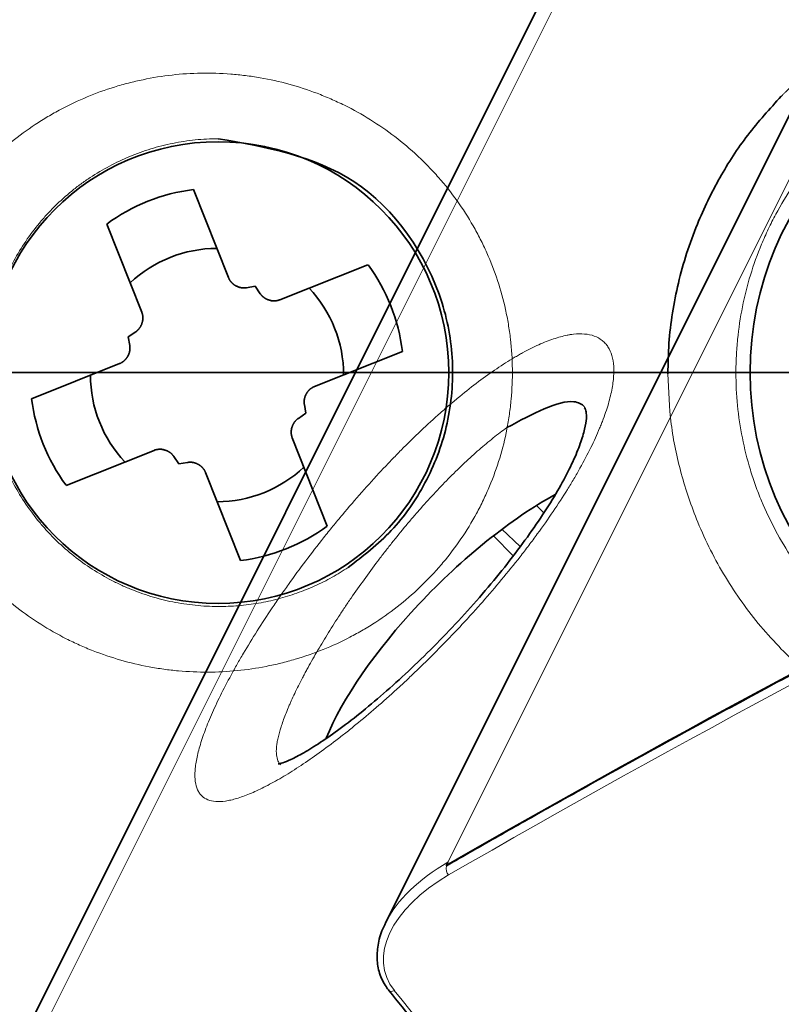
# Model space of a CAD drawing. Units: millimetres. Extents: x -46.8 to 44.8, y -32.9 to 40.9.
# Drawn here: x -40 to -28.4, y -9.6 to 5.4 of the extents above; entities that cross this region are included whole.
import ezdxf

# ---------------------------------------------------------------- set-up
doc = ezdxf.new("R2010")
doc.units = ezdxf.units.MM
for name, color, linetype, true_color in [('Isometric$38', 7, 'Continuous', 0xffffff), ('ORTHO$34', 7, 'Continuous', 0xffffff), ('ORTHO$35', 7, 'Continuous', 0xffffff), ('Top$33', 7, 'Continuous', 0xffffff)]:
    doc.layers.add(name, color=color, linetype=linetype, true_color=true_color)

msp = doc.modelspace()

# ---------------------------------------------------------------- linework, layer by layer
at = {"layer": 'Isometric$38', "color": 8, "linetype": 'Continuous', "lineweight": 18}
for p, q in [((-16.529, 26.441, 42.97), (-33.481, -7.463, 26.018)), ((-28.423, 12.455, 40.878), (-45.972, -22.644, 23.328))]:
    msp.add_line(p, q, dxfattribs=at)
at = {"layer": 'Isometric$38', "color": 18, "linetype": 'Continuous', "lineweight": 35}
for p, q in [((-17.465, 25.546, 43.011), (-34.426, -8.377, 26.049)), ((-28.988, 11.806, 40.795), (-46.546, -23.308, 23.237)), ((-32.13, -2.023, 30.106), (-32.017, -2.136, 29.88)), ((-32.378, -2.65, 29.728), (-32.656, -2.386, 30.27)), ((-32.787, -2.487, 30.3), (-32.486, -2.794, 29.692)), ((-33.481, -7.463, 26.018), (-33.505, -7.511, 25.994)), ((-33.505, -7.511, 25.994), (-33.501, -7.515, 25.986))]:
    msp.add_line(p, q, dxfattribs=at)
at = {"layer": 'Isometric$38', "color": 18, "linetype": 'Continuous', "lineweight": 35, "extrusion": (0.57735, -0.57735, 0.57735)}
for centre, major_axis, ratio, start_param, end_param in [((31.03, -56.53, -87.56), (-115.479, 0, 115.479), 0.57735, 5.387826, 5.592938), ((-32.864, -4.121, 28.743), (-2.487, -2.487), 0.57735, 3.991001, 5.621389), ((-32.306, -8.4, 23.906), (-2.114, 0.035, 2.15), 0.586677, 0.008423, 0.042178)]:
    msp.add_ellipse(centre, major_axis=major_axis, ratio=ratio, start_param=start_param, end_param=end_param, dxfattribs=at)
at = {"layer": 'Isometric$38', "color": 8, "linetype": 'Continuous', "lineweight": 18, "extrusion": (0.57735, -0.57735, 0.57735)}
for centre, major_axis, ratio, start_param, end_param in [((30.025, -58.487, -88.512), (114.291, -2.03, -116.321), 0.587338, 2.255096, 2.460241), ((-32.306, -8.4, 23.906), (-2.114, 0.035, 2.15), 0.586677, 5.601353, 6.291609), ((-33.402, -7.523, 25.879), (-0.014, 0.134, 0.149), 0.628633, 1.098661, 2.285598), ((-32.374, -8.533, 23.841), (-1.972, 0.035, 2.007), 0.587337, 5.601975, 7.023213), ((-34.229, -9.284, 24.945), (0.147, 0.137, -0.01), 0.597739, 3.14185, 3.963763), ((192.197, 94.663, -97.534), (-232.23, 4.163, 236.392), 0.587337, 0.740028, 0.779488)]:
    msp.add_ellipse(centre, major_axis=major_axis, ratio=ratio, start_param=start_param, end_param=end_param, dxfattribs=at)
at = {"layer": 'Isometric$38', "color": 18, "linetype": 'Continuous', "lineweight": 35}
for points, knots in [([(-11.128, 3.548, 14.676), (-11.222, 3.509, 14.73), (-11.315, 3.469, 14.784), (-11.596, 3.35, 14.946), (-11.783, 3.271, 15.054), (-12.343, 3.031, 15.375), (-12.716, 2.871, 15.587), (-13.275, 2.629, 15.903), (-13.461, 2.548, 16.008), (-14.018, 2.304, 16.322), (-14.389, 2.141, 16.529), (-14.944, 1.894, 16.838), (-15.129, 1.812, 16.941), (-15.683, 1.564, 17.247), (-16.051, 1.398, 17.449), (-16.787, 1.063, 17.851), (-17.154, 0.895, 18.05), (-17.704, 0.642, 18.346), (-17.887, 0.557, 18.444), (-18.435, 0.302, 18.737), (-18.8, 0.132, 18.931), (-19.527, -0.212, 19.316), (-19.89, -0.384, 19.506), (-20.615, -0.731, 19.884), (-20.976, -0.906, 20.071), (-21.698, -1.256, 20.441), (-22.058, -1.433, 20.625), (-22.775, -1.787, 20.989), (-23.133, -1.965, 21.169), (-23.848, -2.322, 21.525), (-24.204, -2.502, 21.702), (-24.915, -2.863, 22.052), (-25.27, -3.045, 22.225), (-25.977, -3.409, 22.568), (-26.329, -3.592, 22.737), (-27.033, -3.96, 23.073), (-27.384, -4.145, 23.239), (-28.084, -4.516, 23.568), (-28.433, -4.703, 23.73), (-28.955, -4.984, 23.971), (-29.129, -5.078, 24.051), (-29.649, -5.36, 24.289), (-29.995, -5.549, 24.447), (-30.513, -5.833, 24.68), (-30.685, -5.929, 24.757), (-31.029, -6.119, 24.91), (-31.201, -6.215, 24.987), (-31.551, -6.41, 25.141), (-31.729, -6.51, 25.22), (-32.174, -6.759, 25.414), (-32.44, -6.91, 25.53), (-32.971, -7.211, 25.759), (-33.236, -7.363, 25.873), (-33.5, -7.515, 25.985)], [0, 0, 0, 0, 0.012002, 0.012002, 0.036007, 0.036007, 0.084016, 0.084016, 0.108021, 0.108021, 0.15603, 0.15603, 0.180035, 0.180035, 0.228045, 0.228045, 0.276054, 0.276054, 0.300059, 0.300059, 0.348068, 0.348068, 0.396078, 0.396078, 0.444088, 0.444088, 0.492097, 0.492097, 0.540107, 0.540107, 0.588117, 0.588117, 0.636127, 0.636127, 0.684136, 0.684136, 0.732146, 0.732146, 0.780156, 0.780156, 0.80416, 0.80416, 0.85217, 0.85217, 0.876174, 0.876174, 0.900179, 0.900179, 0.925132, 0.925132, 0.962565, 0.962565, 1, 1, 1, 1]), ([(-31.397, -0.523, 30.874), (-31.438, -0.479, 30.96), (-31.681, -0.356, 31.325), (-32.188, -0.628, 31.56), (-32.582, -0.838, 31.743)], [0, 0, 0, 0, 0.22421, 1, 1, 1, 1]), ([(-31.403, -0.532, 30.871), (-31.398, -0.533, 30.864), (-31.387, -0.549, 30.839), (-31.368, -0.61, 30.759), (-31.368, -0.726, 30.643), (-31.402, -0.903, 30.498), (-31.479, -1.141, 30.338), (-31.604, -1.426, 30.178), (-31.779, -1.757, 30.022), (-32, -2.119, 29.881), (-32.266, -2.507, 29.758), (-32.57, -2.912, 29.658), (-32.909, -3.325, 29.584), (-33.272, -3.735, 29.537), (-33.651, -4.133, 29.518), (-34.036, -4.51, 29.526), (-34.416, -4.856, 29.56), (-34.783, -5.166, 29.618), (-35.124, -5.43, 29.694), (-35.427, -5.642, 29.785), (-35.683, -5.8, 29.884), (-35.88, -5.901, 29.978), (-36.01, -5.952, 30.058), (-36.064, -5.963, 30.101), (-36.07, -5.963, 30.107), (-36.07, -5.963, 30.107)], [0, 0, 0, 0, 0.03397, 0.080692, 0.12159, 0.16561, 0.208258, 0.25287, 0.296671, 0.341594, 0.38636, 0.432422, 0.478868, 0.525685, 0.572611, 0.619865, 0.667098, 0.714129, 0.761251, 0.806615, 0.852023, 0.895647, 0.937032, 0.979525, 1, 1, 1, 1]), ([(-33.5, -7.515, 25.985), (-33.499, -7.513, 25.987), (-33.499, -7.509, 25.989), (-33.497, -7.504, 25.993), (-33.496, -7.499, 25.997), (-33.494, -7.493, 26.001), (-33.492, -7.488, 26.004), (-33.49, -7.483, 26.007), (-33.488, -7.478, 26.01), (-33.486, -7.473, 26.013), (-33.484, -7.468, 26.016), (-33.482, -7.464, 26.018), (-33.481, -7.463, 26.018)], [0, 0, 0, 0, 0.100277, 0.200536, 0.300763, 0.400939, 0.501048, 0.601073, 0.700997, 0.800805, 0.900478, 1, 1, 1, 1]), ([(-34.437, -8.406, 26.031), (-34.444, -8.419, 26.025), (-34.498, -8.516, 25.983), (-34.546, -8.696, 25.85), (-34.57, -8.936, 25.635), (-34.53, -9.16, 25.37), (-34.453, -9.318, 25.136), (-34.393, -9.4, 24.992), (-34.376, -9.421, 24.956)], [0, 0, 0, 0, 0.033918, 0.252959, 0.472303, 0.69557, 0.923627, 1, 1, 1, 1]), ([(-34.376, -9.421, 24.956), (-34.112, -9.751, 24.361), (-33.336, -10.705, 22.631), (-32.023, -12.261, 19.762), (-30.949, -13.474, 17.475), (-30.405, -14.072, 16.333)], [0, 0, 0, 0, 0.209295, 0.606937, 1, 1, 1, 1])]:
    msp.add_open_spline(points, degree=3, knots=knots, dxfattribs=at)
at = {"layer": 'Isometric$38', "color": 8, "linetype": 'Continuous', "lineweight": 18}
for points, knots in [([(-34.495, -1.494, 33.001), (-34.469, -1.467, 33.002), (-34.444, -1.44, 33.004), (-34.394, -1.387, 33.007), (-34.369, -1.361, 33.008), (-34.293, -1.282, 33.011), (-34.243, -1.231, 33.012), (-34.092, -1.079, 33.013), (-33.892, -0.883, 33.009), (-33.694, -0.702, 32.993), (-33.546, -0.57, 32.976), (-33.472, -0.506, 32.966), (-33.398, -0.444, 32.954), (-33.349, -0.403, 32.946), (-33.325, -0.383, 32.942), (-33.203, -0.283, 32.92), (-33.107, -0.208, 32.899), (-32.919, -0.067, 32.852), (-32.826, -0.001, 32.825), (-32.645, 0.121, 32.767), (-32.557, 0.177, 32.734), (-32.448, 0.242, 32.69), (-32.426, 0.254, 32.681), (-32.383, 0.279, 32.662), (-32.362, 0.291, 32.653), (-32.299, 0.326, 32.624), (-32.257, 0.347, 32.604), (-32.135, 0.409, 32.543), (-31.978, 0.479, 32.457), (-31.834, 0.527, 32.361), (-31.73, 0.555, 32.286), (-31.697, 0.563, 32.26), (-31.648, 0.573, 32.221), (-31.631, 0.576, 32.207), (-31.599, 0.581, 32.18), (-31.584, 0.583, 32.167), (-31.506, 0.592, 32.098), (-31.392, 0.594, 31.986), (-31.294, 0.574, 31.868), (-31.206, 0.542, 31.748), (-31.166, 0.52, 31.686), (-31.122, 0.485, 31.607), (-31.113, 0.478, 31.591), (-31.097, 0.462, 31.56), (-31.073, 0.438, 31.512), (-31.053, 0.411, 31.464), (-31.015, 0.353, 31.368), (-30.976, 0.264, 31.24), (-30.957, 0.155, 31.112), (-30.951, 0.064, 31.016), (-30.951, 0.033, 30.984), (-30.952, -0.017, 30.935), (-30.953, -0.033, 30.919), (-30.955, -0.067, 30.888), (-30.956, -0.085, 30.872), (-30.965, -0.172, 30.793), (-30.99, -0.321, 30.669), (-31.036, -0.487, 30.549), (-31.079, -0.618, 30.462), (-31.095, -0.662, 30.433), (-31.121, -0.731, 30.39), (-31.13, -0.754, 30.376), (-31.148, -0.801, 30.347), (-31.158, -0.824, 30.333), (-31.207, -0.944, 30.264), (-31.297, -1.141, 30.157), (-31.407, -1.349, 30.058), (-31.482, -1.483, 29.999), (-31.497, -1.51, 29.987), (-31.528, -1.564, 29.964), (-31.576, -1.645, 29.93), (-31.625, -1.727, 29.898), (-31.728, -1.893, 29.835), (-31.873, -2.116, 29.757), (-32.033, -2.344, 29.69), (-32.16, -2.517, 29.643), (-32.203, -2.575, 29.628), (-32.291, -2.691, 29.6), (-32.336, -2.75, 29.586), (-32.472, -2.924, 29.548), (-32.566, -3.039, 29.526), (-32.757, -3.269, 29.488), (-32.854, -3.383, 29.471), (-33.004, -3.554, 29.451), (-33.08, -3.639, 29.442), (-33.158, -3.723, 29.434), (-33.209, -3.78, 29.43), (-33.235, -3.808, 29.427), (-33.366, -3.948, 29.418), (-33.471, -4.058, 29.413), (-33.683, -4.275, 29.408), (-33.79, -4.381, 29.409), (-33.951, -4.537, 29.414), (-34.005, -4.588, 29.417), (-34.112, -4.689, 29.423), (-34.165, -4.739, 29.426), (-34.324, -4.885, 29.439), (-34.535, -5.073, 29.461), (-34.742, -5.249, 29.493), (-34.896, -5.375, 29.521), (-34.947, -5.417, 29.53), (-35.049, -5.498, 29.551), (-35.099, -5.538, 29.562), (-35.249, -5.654, 29.596), (-35.347, -5.726, 29.621), (-35.537, -5.863, 29.674), (-35.722, -5.991, 29.731), (-35.897, -6.101, 29.795), (-36.003, -6.165, 29.838), (-36.024, -6.177, 29.847), (-36.066, -6.202, 29.864), (-36.087, -6.214, 29.873), (-36.148, -6.248, 29.9), (-36.188, -6.27, 29.918), (-36.305, -6.331, 29.974), (-36.454, -6.403, 30.051), (-36.589, -6.455, 30.134), (-36.684, -6.486, 30.198), (-36.73, -6.5, 30.23), (-36.774, -6.511, 30.264), (-36.803, -6.517, 30.286), (-36.818, -6.52, 30.298), (-36.887, -6.533, 30.355), (-36.99, -6.543, 30.447), (-37.074, -6.531, 30.544), (-37.15, -6.508, 30.642), (-37.183, -6.491, 30.692), (-37.219, -6.463, 30.756), (-37.226, -6.457, 30.769), (-37.239, -6.444, 30.795), (-37.246, -6.438, 30.808), (-37.263, -6.416, 30.847), (-37.274, -6.401, 30.873), (-37.303, -6.351, 30.952), (-37.33, -6.273, 31.057), (-37.339, -6.174, 31.165), (-37.337, -6.091, 31.246), (-37.335, -6.062, 31.274), (-37.331, -6.016, 31.315), (-37.329, -6.001, 31.328), (-37.325, -5.969, 31.356), (-37.322, -5.953, 31.37), (-37.308, -5.87, 31.438), (-37.276, -5.729, 31.547), (-37.224, -5.569, 31.655), (-37.178, -5.442, 31.735), (-37.161, -5.399, 31.762), (-37.125, -5.309, 31.816), (-37.106, -5.263, 31.842), (-37.044, -5.122, 31.922), (-36.953, -4.926, 32.027), (-36.844, -4.717, 32.127), (-36.756, -4.555, 32.201), (-36.725, -4.5, 32.225), (-36.663, -4.39, 32.273), (-36.631, -4.334, 32.296), (-36.531, -4.167, 32.365), (-36.392, -3.939, 32.453), (-36.239, -3.705, 32.534), (-36.139, -3.557, 32.582), (-36.119, -3.527, 32.592), (-36.078, -3.468, 32.611), (-36.057, -3.437, 32.62), (-35.995, -3.347, 32.648), (-35.953, -3.288, 32.665), (-35.825, -3.108, 32.717), (-35.738, -2.989, 32.748), (-35.559, -2.752, 32.807), (-35.468, -2.634, 32.833), (-35.328, -2.458, 32.87), (-35.257, -2.37, 32.887), (-35.185, -2.283, 32.903), (-35.137, -2.224, 32.913), (-35.113, -2.195, 32.918), (-34.991, -2.05, 32.941), (-34.893, -1.936, 32.957), (-34.695, -1.712, 32.983), (-34.595, -1.602, 32.993), (-34.495, -1.494, 33.001)], [0, 0, 0, 0, 0.003906, 0.003906, 0.007812, 0.007812, 0.015625, 0.015625, 0.03125, 0.046875, 0.046875, 0.054687, 0.058594, 0.058594, 0.0625, 0.0625, 0.078125, 0.078125, 0.09375, 0.09375, 0.109375, 0.109375, 0.113281, 0.113281, 0.117187, 0.117187, 0.125, 0.125, 0.140625, 0.15625, 0.15625, 0.164062, 0.164062, 0.167969, 0.167969, 0.171875, 0.171875, 0.1875, 0.203125, 0.203125, 0.21875, 0.21875, 0.222656, 0.222656, 0.226562, 0.234375, 0.234375, 0.25, 0.265625, 0.265625, 0.273437, 0.273437, 0.277344, 0.277344, 0.28125, 0.28125, 0.296875, 0.3125, 0.3125, 0.320312, 0.320312, 0.324219, 0.324219, 0.328125, 0.328125, 0.34375, 0.359375, 0.359375, 0.363281, 0.363281, 0.367187, 0.375, 0.375, 0.390625, 0.40625, 0.40625, 0.414062, 0.414062, 0.421875, 0.421875, 0.4375, 0.4375, 0.453125, 0.453125, 0.460937, 0.464844, 0.464844, 0.46875, 0.46875, 0.484375, 0.484375, 0.5, 0.5, 0.507812, 0.507812, 0.515625, 0.515625, 0.53125, 0.546875, 0.546875, 0.554687, 0.554687, 0.5625, 0.5625, 0.578125, 0.578125, 0.59375, 0.609375, 0.609375, 0.613281, 0.613281, 0.617187, 0.617187, 0.625, 0.625, 0.640625, 0.65625, 0.65625, 0.664062, 0.667969, 0.667969, 0.671875, 0.671875, 0.6875, 0.703125, 0.703125, 0.71875, 0.71875, 0.722656, 0.722656, 0.726562, 0.726562, 0.734375, 0.734375, 0.75, 0.765625, 0.765625, 0.773437, 0.773437, 0.777344, 0.777344, 0.78125, 0.78125, 0.796875, 0.8125, 0.8125, 0.820312, 0.820312, 0.828125, 0.828125, 0.84375, 0.859375, 0.859375, 0.867187, 0.867187, 0.875, 0.875, 0.890625, 0.90625, 0.90625, 0.910156, 0.910156, 0.914062, 0.914062, 0.921875, 0.921875, 0.9375, 0.9375, 0.953125, 0.953125, 0.960937, 0.964844, 0.964844, 0.96875, 0.96875, 0.984375, 0.984375, 1, 1, 1, 1]), ([(-32.582, -0.838, 31.743), (-32.65, -0.887, 31.763), (-32.789, -0.992, 31.797), (-32.932, -1.112, 31.82), (-33.041, -1.207, 31.835), (-33.078, -1.239, 31.839), (-33.151, -1.306, 31.846), (-33.188, -1.34, 31.848), (-33.299, -1.444, 31.855), (-33.446, -1.588, 31.859), (-33.595, -1.742, 31.853), (-33.744, -1.901, 31.842), (-33.819, -1.984, 31.835), (-33.913, -2.09, 31.822), (-33.931, -2.112, 31.82), (-33.969, -2.155, 31.814), (-34.025, -2.22, 31.805), (-34.081, -2.285, 31.795), (-34.192, -2.418, 31.774), (-34.265, -2.508, 31.757), (-34.356, -2.623, 31.734), (-34.374, -2.646, 31.729), (-34.411, -2.692, 31.719), (-34.465, -2.761, 31.704), (-34.518, -2.83, 31.687), (-34.623, -2.97, 31.654), (-34.761, -3.156, 31.605), (-34.893, -3.343, 31.549), (-34.99, -3.484, 31.505), (-35.021, -3.532, 31.49), (-35.069, -3.602, 31.467), (-35.085, -3.626, 31.459), (-35.116, -3.673, 31.443), (-35.131, -3.697, 31.435), (-35.208, -3.814, 31.394), (-35.325, -3.998, 31.327), (-35.432, -4.177, 31.255), (-35.534, -4.353, 31.181), (-35.583, -4.439, 31.144), (-35.641, -4.546, 31.095), (-35.652, -4.567, 31.085), (-35.675, -4.609, 31.066), (-35.707, -4.671, 31.036), (-35.739, -4.732, 31.007), (-35.798, -4.851, 30.947), (-35.835, -4.928, 30.907), (-35.876, -5.02, 30.856), (-35.885, -5.039, 30.846), (-35.9, -5.075, 30.825), (-35.923, -5.128, 30.795), (-35.944, -5.18, 30.765), (-35.983, -5.279, 30.704), (-36.028, -5.404, 30.623), (-36.058, -5.515, 30.543), (-36.072, -5.579, 30.493), (-36.075, -5.592, 30.483), (-36.08, -5.616, 30.463), (-36.082, -5.629, 30.453), (-36.088, -5.664, 30.424), (-36.091, -5.687, 30.404), (-36.097, -5.752, 30.345), (-36.097, -5.829, 30.268), (-36.083, -5.889, 30.193), (-36.066, -5.928, 30.138), (-36.06, -5.94, 30.12), (-36.045, -5.962, 30.084), (-36.037, -5.971, 30.066), (-36.028, -5.98, 30.048)], [0, 0, 0, 0, 0.041682, 0.083365, 0.083365, 0.104206, 0.104206, 0.125047, 0.125047, 0.166729, 0.208411, 0.208411, 0.250094, 0.250094, 0.260514, 0.260514, 0.270935, 0.291776, 0.291776, 0.333458, 0.333458, 0.343879, 0.343879, 0.3543, 0.375141, 0.375141, 0.416823, 0.458505, 0.458505, 0.479346, 0.479346, 0.489767, 0.489767, 0.500188, 0.500188, 0.54187, 0.583552, 0.583552, 0.625234, 0.625234, 0.635655, 0.635655, 0.646076, 0.666917, 0.666917, 0.708599, 0.708599, 0.71902, 0.71902, 0.72944, 0.750281, 0.750281, 0.791964, 0.833646, 0.833646, 0.844067, 0.844067, 0.854487, 0.854487, 0.875328, 0.875328, 0.917011, 0.958693, 0.958693, 0.979534, 0.979534, 1, 1, 1, 1])]:
    msp.add_open_spline(points, degree=3, knots=knots, dxfattribs=at)
at = {"layer": 'ORTHO$34', "color": 18, "linetype": 'Continuous', "lineweight": 35}
for p, q in [((-44.622, 0), (-21.037, 0)), ((-38.925, 0, -0.965), (-43.5, 0, -0.965)), ((-38.2, 0, -0.965), (-38.925, 0, -0.965)), ((-38.925, 0, -0.965), (-38.922, 0, -1.005)), ((-38.922, 0, -1.005), (-38.201, 0, -1.005)), ((-38.201, 0, -1.005), (-38.2, 0, -0.965)), ((-28.75, 0, -0.965), (-38.2, 0, -0.965)), ((-28.737, 0, 0), (-28.75, 0, -0.965)), ((-30.127, 0, 29.113), (-30.126, 0, 29.113)), ((-30.126, 0, 29.113), (-30.127, 0, 29.113))]:
    msp.add_line(p, q, dxfattribs=at)
at = {"layer": 'ORTHO$34', "color": 8, "linetype": 'Continuous', "lineweight": 18, "extrusion": (0, 1, 0)}
msp.add_ellipse((-28.398, 0, -17.091), major_axis=(-46.046, 0), ratio=0.999848, start_param=1.265646, end_param=1.78481, dxfattribs=at)
at = {"layer": 'ORTHO$34', "color": 18, "linetype": 'Continuous', "lineweight": 35}
for points, knots in [([(-28.398, 0, 29.145), (-28.648, 0, 29.144), (-29.151, 0, 29.141), (-29.911, 0, 29.122), (-30.681, 0, 29.091), (-31.459, 0, 29.046), (-32.247, 0, 28.987), (-33.044, 0, 28.913), (-33.849, 0, 28.825), (-34.663, 0, 28.721), (-35.484, 0, 28.601), (-36.313, 0, 28.465), (-37.15, 0, 28.312), (-37.993, 0, 28.142), (-38.842, 0, 27.953), (-39.698, 0, 27.746), (-40.559, 0, 27.52), (-41.426, 0, 27.276), (-42.002, 0, 27.098), (-42.292, 0, 27.009)], [0, 0, 0, 0, 0.053144, 0.106999, 0.161563, 0.216837, 0.272821, 0.329515, 0.386918, 0.445032, 0.503855, 0.563389, 0.623632, 0.684585, 0.746248, 0.808621, 0.871704, 0.935497, 1, 1, 1, 1]), ([(-30.125, 0, 29.113), (-30.122, 0, 29.113), (-30.113, 0, 29.113), (-30.063, 0, 29.115), (-29.973, 0, 29.118), (-29.87, 0, 29.122), (-29.796, 0, 29.124), (-29.772, 0, 29.125)], [0, 0, 0, 0, 0.175863, 0.41362, 0.651685, 0.891552, 1, 1, 1, 1])]:
    msp.add_open_spline(points, degree=3, knots=knots, dxfattribs=at)
at = {"layer": 'ORTHO$35', "color": 18, "linetype": 'Continuous', "lineweight": 35}
for p, q in [((-21.037, 0), (-44.622, 0)), ((-43.5, 0, -0.965), (-38.925, 0, -0.965)), ((-38.922, 0, -1.005), (-38.925, 0, -0.965)), ((-38.925, 0, -0.965), (-38.2, 0, -0.965)), ((-38.201, 0, -1.005), (-38.922, 0, -1.005)), ((-38.2, 0, -0.965), (-38.201, 0, -1.005)), ((-38.2, 0, -0.965), (-28.75, 0, -0.965)), ((-30.127, 0, 29.113), (-30.126, 0, 29.113)), ((-30.126, 0, 29.113), (-30.127, 0, 29.113)), ((-30.127, 0, 29.113), (-30.125, 0, 29.113)), ((-28.75, 0, -0.965), (-28.737, 0, 0))]:
    msp.add_line(p, q, dxfattribs=at)
at = {"layer": 'ORTHO$35', "color": 8, "linetype": 'Continuous', "lineweight": 18, "extrusion": (0, -1, 0)}
msp.add_ellipse((-28.398, 0, -17.091), major_axis=(-46.046, 0), ratio=0.999848, start_param=4.498375, end_param=5.017541, dxfattribs=at)
at = {"layer": 'ORTHO$35', "color": 18, "linetype": 'Continuous', "lineweight": 35}
msp.add_open_spline([(-42.292, 0, 27.009), (-42.125, 0, 27.061), (-41.794, 0, 27.164), (-41.303, 0, 27.309), (-40.824, 0, 27.445), (-40.357, 0, 27.573), (-39.902, 0, 27.692), (-39.459, 0, 27.803), (-39.029, 0, 27.907), (-38.611, 0, 28.004), (-38.206, 0, 28.094), (-37.813, 0, 28.177), (-37.434, 0, 28.254), (-37.067, 0, 28.326), (-36.714, 0, 28.392), (-36.374, 0, 28.453), (-36.046, 0, 28.509), (-35.733, 0, 28.56), (-35.353, 0, 28.62), (-34.883, 0, 28.689), (-34.296, 0, 28.769), (-33.644, 0, 28.848), (-32.928, 0, 28.925), (-32.147, 0, 28.995), (-31.301, 0, 29.057), (-30.391, 0, 29.105), (-29.416, 0, 29.138), (-28.744, 0, 29.143), (-28.398, 0, 29.145)], degree=3, knots=[0, 0, 0, 0, 0.037263, 0.073544, 0.108843, 0.143161, 0.176497, 0.208851, 0.240223, 0.270614, 0.300023, 0.328451, 0.355897, 0.382361, 0.407843, 0.432344, 0.455863, 0.4784, 0.499956, 0.537438, 0.57944, 0.625961, 0.677002, 0.732563, 0.792643, 0.857242, 0.926361, 1, 1, 1, 1], dxfattribs=at)
at = {"layer": 'Top$33', "color": 18, "linetype": 'Continuous', "lineweight": 35}
for p, q in [((-37.36, 2.789), (-36.825, 1.448)), ((-38.147, 0.921), (-38.68, 2.264)), ((-36.041, 1.11), (-34.699, 1.643)), ((-36.552, 1.293), (-36.417, 1.316)), ((-36.417, 1.316), (-36.341, 1.203)), ((-38.353, 0.545), (-38.24, 0.622)), ((-38.331, 0.411), (-38.353, 0.545)), ((-34.173, 0.323), (-35.515, -0.212)), ((-39.827, -0.398), (-38.485, 0.138)), ((-35.669, -0.486), (-35.647, -0.62)), ((-35.647, -0.62), (-35.76, -0.697)), ((-35.853, -0.996), (-35.32, -2.339)), ((-37.959, -1.185), (-39.301, -1.718)), ((-37.583, -1.391), (-37.659, -1.278)), ((-37.448, -1.368), (-37.583, -1.391)), ((-36.64, -2.864), (-37.175, -1.523))]:
    msp.add_line(p, q, dxfattribs=at)
for centre, radius in [((-24, 0), 4.874), ((-36.985, 0), 3.518)]:
    msp.add_circle(centre, radius, dxfattribs=at)
at = {"layer": 'Top$33', "color": 18, "linetype": 'Continuous', "lineweight": 35, "extrusion": (0, 0, -1)}
for start, end in [(53.8655, 82.7395), (143.8655, 172.7395), (323.8655, 352.7395), (233.8655, 262.7395)]:
    msp.add_arc((37, -0.037), 2.85, start, end, dxfattribs=at)
at = {"layer": 'Top$33', "color": 18, "linetype": 'Continuous', "lineweight": 35}
for start, end in [(90.0727, 133.3223), (0.0727, 43.3223), (180.0727, 223.3223), (270.0727, 313.3223)]:
    msp.add_arc((-37, -0.037), 1.93, start, end, dxfattribs=at)
at = {"layer": 'Top$33', "color": 8, "linetype": 'Continuous', "lineweight": 18}
for points, knots in [([(-28.398, 4.213), (-28.393, 4.218), (-28.388, 4.223), (-28.377, 4.234), (-28.362, 4.249), (-28.326, 4.286), (-28.252, 4.358), (-28.102, 4.498), (-27.97, 4.612), (-27.699, 4.832), (-27.51, 4.969), (-27.216, 5.157), (-27.116, 5.217), (-26.963, 5.303), (-26.912, 5.331), (-26.808, 5.386), (-26.755, 5.413), (-26.491, 5.543), (-26.276, 5.634), (-25.838, 5.792), (-25.616, 5.858), (-25.277, 5.939), (-25.163, 5.963), (-24.99, 5.995), (-24.933, 6.004), (-24.817, 6.022), (-24.758, 6.03), (-24.467, 6.067), (-24.235, 6.083), (-23.772, 6.089), (-23.542, 6.08), (-23.082, 6.036), (-22.853, 6.002), (-22.567, 5.942), (-22.51, 5.929), (-22.396, 5.903), (-22.227, 5.86), (-22.06, 5.811), (-21.731, 5.703), (-21.516, 5.62), (-21.096, 5.43), (-20.891, 5.323), (-20.641, 5.175), (-20.592, 5.144), (-20.493, 5.082), (-20.347, 4.987), (-20.206, 4.886), (-19.93, 4.677), (-19.754, 4.528), (-19.42, 4.21), (-19.262, 4.042), (-19.074, 3.818), (-19.037, 3.773), (-18.965, 3.681), (-18.858, 3.542), (-18.757, 3.399), (-18.693, 3.301)], [0, 0, 0, 0, 0.001953, 0.001953, 0.003906, 0.007813, 0.015625, 0.03125, 0.0625, 0.0625, 0.125, 0.125, 0.15625, 0.15625, 0.171875, 0.171875, 0.1875, 0.1875, 0.25, 0.25, 0.3125, 0.3125, 0.34375, 0.34375, 0.359375, 0.359375, 0.375, 0.375, 0.4375, 0.4375, 0.5, 0.5, 0.5625, 0.5625, 0.578125, 0.578125, 0.59375, 0.625, 0.625, 0.6875, 0.6875, 0.75, 0.75, 0.765625, 0.765625, 0.78125, 0.8125, 0.8125, 0.875, 0.875, 0.9375, 0.9375, 0.953125, 0.953125, 0.96875, 1, 1, 1, 1]), ([(-29.09, 0.001), (-29.09, -0.168), (-29.082, -0.335), (-29.049, -0.667), (-29, -0.996), (-28.919, -1.32), (-28.858, -1.521), (-28.845, -1.561), (-28.819, -1.641), (-28.805, -1.681), (-28.762, -1.8), (-28.732, -1.878), (-28.635, -2.11), (-28.492, -2.411), (-28.321, -2.696), (-28.181, -2.904), (-28.133, -2.972), (-28.058, -3.073), (-28.033, -3.107), (-27.981, -3.173), (-27.954, -3.206), (-27.82, -3.368), (-27.708, -3.492), (-27.471, -3.727), (-27.224, -3.95), (-26.955, -4.148), (-26.78, -4.264), (-26.745, -4.287), (-26.674, -4.332), (-26.638, -4.354), (-26.529, -4.418), (-26.456, -4.459), (-26.235, -4.576), (-25.933, -4.717), (-25.62, -4.828), (-25.38, -4.899), (-25.299, -4.921), (-25.177, -4.951), (-25.136, -4.96), (-25.054, -4.978), (-25.013, -4.987), (-24.807, -5.026), (-24.643, -5.05), (-24.313, -5.08), (-24.147, -5.088), (-23.816, -5.086), (-23.65, -5.077), (-23.442, -5.055), (-23.401, -5.05), (-23.318, -5.039), (-23.195, -5.022), (-23.073, -5), (-22.83, -4.95), (-22.511, -4.868), (-22.202, -4.756), (-21.973, -4.66), (-21.898, -4.627), (-21.748, -4.555), (-21.674, -4.517), (-21.456, -4.4), (-21.174, -4.23), (-20.911, -4.034), (-20.658, -3.825), (-20.535, -3.714), (-20.3, -3.478), (-20.189, -3.355), (-19.98, -3.101), (-19.784, -2.836), (-19.614, -2.553), (-19.496, -2.333), (-19.459, -2.259), (-19.387, -2.107), (-19.353, -2.031), (-19.257, -1.8), (-19.145, -1.488), (-19.063, -1.166), (-19.014, -0.921), (-19, -0.839), (-18.981, -0.715), (-18.976, -0.673), (-18.965, -0.59), (-18.96, -0.548), (-18.939, -0.338), (-18.931, -0.17), (-18.931, 0.041), (-18.932, 0.083), (-18.934, 0.168), (-18.938, 0.294), (-18.948, 0.419), (-18.972, 0.668), (-19.021, 0.997), (-19.102, 1.32), (-19.175, 1.56), (-19.201, 1.639), (-19.258, 1.797), (-19.288, 1.875), (-19.384, 2.106), (-19.526, 2.406), (-19.695, 2.689), (-19.833, 2.895), (-19.881, 2.963), (-19.955, 3.063), (-19.98, 3.096), (-20.031, 3.162), (-20.057, 3.194), (-20.189, 3.355), (-20.3, 3.478), (-20.532, 3.711), (-20.775, 3.931), (-21.039, 4.129), (-21.21, 4.244), (-21.245, 4.267), (-21.315, 4.312), (-21.35, 4.334), (-21.457, 4.398), (-21.528, 4.439), (-21.746, 4.556), (-22.042, 4.698), (-22.351, 4.81), (-22.587, 4.884), (-22.667, 4.906), (-22.788, 4.937), (-22.828, 4.947), (-22.909, 4.966), (-22.95, 4.975), (-23.154, 5.017), (-23.317, 5.042), (-23.645, 5.076), (-23.81, 5.085), (-24.139, 5.088), (-24.305, 5.081), (-24.512, 5.062), (-24.554, 5.058), (-24.637, 5.048), (-24.679, 5.043), (-24.804, 5.025), (-24.886, 5.011), (-25.132, 4.964), (-25.455, 4.885), (-25.768, 4.775), (-26, 4.681), (-26.077, 4.648), (-26.191, 4.594), (-26.229, 4.576), (-26.304, 4.539), (-26.342, 4.52), (-26.528, 4.421), (-26.671, 4.336), (-26.949, 4.152), (-27.083, 4.054), (-27.342, 3.844), (-27.466, 3.732), (-27.645, 3.554), (-27.704, 3.493), (-27.817, 3.369), (-27.872, 3.306), (-28.031, 3.112), (-28.231, 2.845), (-28.403, 2.56), (-28.522, 2.339), (-28.56, 2.264), (-28.614, 2.15), (-28.632, 2.112), (-28.666, 2.035), (-28.682, 1.996), (-28.763, 1.803), (-28.876, 1.489), (-28.957, 1.166), (-29.023, 0.839), (-29.048, 0.673), (-29.069, 0.464), (-29.073, 0.422), (-29.079, 0.338), (-29.081, 0.296), (-29.088, 0.169), (-29.09, 0.085), (-29.09, 0.001)], [0, 0, 0, 0, 0.015625, 0.015625, 0.03125, 0.046875, 0.046875, 0.050781, 0.050781, 0.054688, 0.054688, 0.0625, 0.0625, 0.078125, 0.09375, 0.09375, 0.101563, 0.101563, 0.105469, 0.105469, 0.109375, 0.109375, 0.125, 0.125, 0.140625, 0.15625, 0.15625, 0.160156, 0.160156, 0.164063, 0.164063, 0.171875, 0.171875, 0.1875, 0.203125, 0.203125, 0.210938, 0.210938, 0.214844, 0.214844, 0.21875, 0.21875, 0.234375, 0.234375, 0.25, 0.25, 0.265625, 0.265625, 0.269531, 0.269531, 0.273438, 0.28125, 0.28125, 0.296875, 0.3125, 0.3125, 0.320313, 0.320313, 0.328125, 0.328125, 0.34375, 0.359375, 0.359375, 0.375, 0.375, 0.390625, 0.390625, 0.40625, 0.421875, 0.421875, 0.429688, 0.429688, 0.4375, 0.4375, 0.453125, 0.46875, 0.46875, 0.476563, 0.476563, 0.480469, 0.480469, 0.484375, 0.484375, 0.5, 0.5, 0.503906, 0.503906, 0.507813, 0.515625, 0.515625, 0.53125, 0.546875, 0.546875, 0.554688, 0.554688, 0.5625, 0.5625, 0.578125, 0.59375, 0.59375, 0.601563, 0.601563, 0.605469, 0.605469, 0.609375, 0.609375, 0.625, 0.625, 0.640625, 0.65625, 0.65625, 0.660156, 0.660156, 0.664063, 0.664063, 0.671875, 0.671875, 0.6875, 0.703125, 0.703125, 0.710938, 0.710938, 0.714844, 0.714844, 0.71875, 0.71875, 0.734375, 0.734375, 0.75, 0.75, 0.765625, 0.765625, 0.769531, 0.769531, 0.773438, 0.773438, 0.78125, 0.78125, 0.796875, 0.8125, 0.8125, 0.820313, 0.820313, 0.824219, 0.824219, 0.828125, 0.828125, 0.84375, 0.84375, 0.859375, 0.859375, 0.875, 0.875, 0.882813, 0.882813, 0.890625, 0.890625, 0.90625, 0.921875, 0.921875, 0.929688, 0.929688, 0.933594, 0.933594, 0.9375, 0.9375, 0.953125, 0.96875, 0.96875, 0.984375, 0.984375, 0.988281, 0.988281, 0.992188, 0.992188, 1, 1, 1, 1]), ([(-39.77, 3.781), (-39.739, 3.802), (-39.707, 3.823), (-39.643, 3.863), (-39.611, 3.882), (-39.515, 3.94), (-39.45, 3.976), (-39.252, 4.081), (-38.984, 4.208), (-38.705, 4.309), (-38.492, 4.375), (-38.384, 4.405), (-38.275, 4.432), (-38.202, 4.449), (-38.165, 4.457), (-37.981, 4.496), (-37.834, 4.519), (-37.538, 4.552), (-37.389, 4.562), (-37.091, 4.567), (-36.942, 4.562), (-36.754, 4.548), (-36.716, 4.544), (-36.641, 4.537), (-36.604, 4.532), (-36.491, 4.518), (-36.417, 4.507), (-36.195, 4.468), (-35.902, 4.403), (-35.616, 4.31), (-35.405, 4.23), (-35.335, 4.201), (-35.231, 4.156), (-35.196, 4.14), (-35.127, 4.108), (-35.093, 4.092), (-34.922, 4.008), (-34.658, 3.861), (-34.41, 3.689), (-34.17, 3.506), (-34.054, 3.408), (-33.914, 3.277), (-33.887, 3.251), (-33.832, 3.197), (-33.751, 3.116), (-33.674, 3.032), (-33.523, 2.861), (-33.335, 2.624), (-33.171, 2.368), (-33.057, 2.17), (-33.021, 2.103), (-32.969, 2), (-32.952, 1.966), (-32.919, 1.897), (-32.903, 1.862), (-32.825, 1.688), (-32.716, 1.404), (-32.635, 1.112), (-32.586, 0.889), (-32.572, 0.814), (-32.553, 0.701), (-32.547, 0.663), (-32.536, 0.587), (-32.531, 0.549), (-32.509, 0.358), (-32.49, 0.052), (-32.502, -0.253), (-32.52, -0.445), (-32.524, -0.483), (-32.533, -0.559), (-32.547, -0.673), (-32.567, -0.786), (-32.61, -1.01), (-32.684, -1.304), (-32.787, -1.59), (-32.875, -1.801), (-32.907, -1.871), (-32.973, -2.01), (-33.008, -2.078), (-33.117, -2.279), (-33.196, -2.409), (-33.367, -2.659), (-33.458, -2.779), (-33.604, -2.954), (-33.68, -3.039), (-33.759, -3.122), (-33.812, -3.177), (-33.839, -3.204), (-33.976, -3.338), (-34.09, -3.439), (-34.328, -3.63), (-34.451, -3.719), (-34.644, -3.844), (-34.709, -3.884), (-34.84, -3.961), (-34.906, -3.997), (-35.107, -4.102), (-35.381, -4.227), (-35.664, -4.326), (-35.881, -4.39), (-35.954, -4.41), (-36.1, -4.446), (-36.175, -4.462), (-36.397, -4.506), (-36.546, -4.527), (-36.843, -4.557), (-37.141, -4.572), (-37.439, -4.559), (-37.626, -4.542), (-37.663, -4.538), (-37.738, -4.53), (-37.775, -4.525), (-37.887, -4.509), (-37.961, -4.497), (-38.181, -4.456), (-38.47, -4.388), (-38.751, -4.293), (-38.959, -4.212), (-39.062, -4.168), (-39.164, -4.121), (-39.231, -4.089), (-39.265, -4.072), (-39.433, -3.988), (-39.692, -3.84), (-39.935, -3.67), (-40.17, -3.488), (-40.284, -3.391), (-40.42, -3.262), (-40.447, -3.236), (-40.501, -3.182), (-40.528, -3.155), (-40.606, -3.074), (-40.657, -3.018), (-40.804, -2.849), (-40.99, -2.614), (-41.152, -2.361), (-41.264, -2.164), (-41.3, -2.097), (-41.352, -1.995), (-41.368, -1.961), (-41.401, -1.892), (-41.417, -1.858), (-41.494, -1.684), (-41.603, -1.402), (-41.683, -1.11), (-41.732, -0.888), (-41.746, -0.813), (-41.772, -0.663), (-41.782, -0.587), (-41.809, -0.358), (-41.828, -0.052), (-41.816, 0.254), (-41.795, 0.484), (-41.786, 0.56), (-41.764, 0.711), (-41.751, 0.786), (-41.708, 1.01), (-41.634, 1.303), (-41.532, 1.588), (-41.459, 1.763), (-41.444, 1.798), (-41.413, 1.867), (-41.397, 1.902), (-41.347, 2.005), (-41.313, 2.073), (-41.205, 2.272), (-41.127, 2.4), (-40.959, 2.648), (-40.869, 2.767), (-40.726, 2.94), (-40.652, 3.025), (-40.575, 3.107), (-40.522, 3.161), (-40.496, 3.188), (-40.361, 3.32), (-40.249, 3.421), (-40.017, 3.61), (-39.896, 3.698), (-39.77, 3.781)], [0, 0, 0, 0, 0.003906, 0.003906, 0.007812, 0.007812, 0.015625, 0.015625, 0.03125, 0.046875, 0.046875, 0.054687, 0.058594, 0.058594, 0.0625, 0.0625, 0.078125, 0.078125, 0.09375, 0.09375, 0.109375, 0.109375, 0.113281, 0.113281, 0.117187, 0.117187, 0.125, 0.125, 0.140625, 0.15625, 0.15625, 0.164062, 0.164062, 0.167969, 0.167969, 0.171875, 0.171875, 0.1875, 0.203125, 0.203125, 0.21875, 0.21875, 0.222656, 0.222656, 0.226562, 0.234375, 0.234375, 0.25, 0.265625, 0.265625, 0.273437, 0.273437, 0.277344, 0.277344, 0.28125, 0.28125, 0.296875, 0.3125, 0.3125, 0.320312, 0.320312, 0.324219, 0.324219, 0.328125, 0.328125, 0.34375, 0.359375, 0.359375, 0.363281, 0.363281, 0.367187, 0.375, 0.375, 0.390625, 0.40625, 0.40625, 0.414062, 0.414062, 0.421875, 0.421875, 0.4375, 0.4375, 0.453125, 0.453125, 0.460937, 0.464844, 0.464844, 0.46875, 0.46875, 0.484375, 0.484375, 0.5, 0.5, 0.507812, 0.507812, 0.515625, 0.515625, 0.53125, 0.546875, 0.546875, 0.554687, 0.554687, 0.5625, 0.5625, 0.578125, 0.578125, 0.59375, 0.609375, 0.609375, 0.613281, 0.613281, 0.617187, 0.617187, 0.625, 0.625, 0.640625, 0.65625, 0.65625, 0.664062, 0.667969, 0.667969, 0.671875, 0.671875, 0.6875, 0.703125, 0.703125, 0.71875, 0.71875, 0.722656, 0.722656, 0.726562, 0.726562, 0.734375, 0.734375, 0.75, 0.765625, 0.765625, 0.773437, 0.773437, 0.777344, 0.777344, 0.78125, 0.78125, 0.796875, 0.8125, 0.8125, 0.820312, 0.820312, 0.828125, 0.828125, 0.84375, 0.859375, 0.859375, 0.867187, 0.867187, 0.875, 0.875, 0.890625, 0.90625, 0.90625, 0.910156, 0.910156, 0.914062, 0.914062, 0.921875, 0.921875, 0.9375, 0.9375, 0.953125, 0.953125, 0.960937, 0.964844, 0.964844, 0.96875, 0.96875, 0.984375, 0.984375, 1, 1, 1, 1]), ([(-36.985, 3.565), (-37.101, 3.564), (-37.333, 3.552), (-37.561, 3.517), (-37.731, 3.483), (-37.787, 3.47), (-37.899, 3.442), (-37.954, 3.426), (-38.119, 3.376), (-38.333, 3.299), (-38.539, 3.202), (-38.74, 3.095), (-38.839, 3.036), (-38.959, 2.957), (-38.983, 2.94), (-39.031, 2.907), (-39.101, 2.857), (-39.17, 2.804), (-39.304, 2.694), (-39.39, 2.617), (-39.494, 2.515), (-39.514, 2.494), (-39.554, 2.452), (-39.614, 2.388), (-39.671, 2.323), (-39.782, 2.189), (-39.921, 2.004), (-40.042, 1.806), (-40.126, 1.652), (-40.152, 1.599), (-40.191, 1.52), (-40.203, 1.493), (-40.228, 1.439), (-40.239, 1.412), (-40.297, 1.275), (-40.377, 1.054), (-40.435, 0.826), (-40.482, 0.595), (-40.5, 0.478), (-40.515, 0.329), (-40.518, 0.299), (-40.522, 0.239), (-40.528, 0.149), (-40.53, 0.06), (-40.53, -0.119), (-40.524, -0.238), (-40.509, -0.388), (-40.506, -0.417), (-40.498, -0.477), (-40.486, -0.565), (-40.471, -0.653), (-40.435, -0.827), (-40.377, -1.055), (-40.296, -1.276), (-40.239, -1.412), (-40.227, -1.439), (-40.203, -1.493), (-40.191, -1.52), (-40.152, -1.6), (-40.125, -1.652), (-40.041, -1.807), (-39.92, -2.006), (-39.781, -2.191), (-39.67, -2.325), (-39.632, -2.368), (-39.553, -2.454), (-39.513, -2.496), (-39.389, -2.618), (-39.303, -2.695), (-39.125, -2.84), (-38.941, -2.976), (-38.744, -3.093), (-38.591, -3.174), (-38.539, -3.2), (-38.435, -3.25), (-38.383, -3.273), (-38.224, -3.338), (-38.009, -3.415), (-37.788, -3.472), (-37.619, -3.506), (-37.562, -3.516), (-37.448, -3.533), (-37.39, -3.54), (-37.217, -3.558), (-37.101, -3.564), (-36.985, -3.565)], [0, 0, 0, 0, 0.03125, 0.0625, 0.0625, 0.078125, 0.078125, 0.09375, 0.09375, 0.125, 0.15625, 0.15625, 0.1875, 0.1875, 0.195313, 0.195313, 0.203125, 0.21875, 0.21875, 0.25, 0.25, 0.257813, 0.257813, 0.265625, 0.28125, 0.28125, 0.3125, 0.34375, 0.34375, 0.359375, 0.359375, 0.367188, 0.367188, 0.375, 0.375, 0.40625, 0.4375, 0.4375, 0.46875, 0.46875, 0.476563, 0.476563, 0.484375, 0.5, 0.5, 0.53125, 0.53125, 0.539063, 0.539063, 0.546875, 0.5625, 0.5625, 0.59375, 0.625, 0.625, 0.632813, 0.632813, 0.640625, 0.640625, 0.65625, 0.65625, 0.6875, 0.71875, 0.71875, 0.734375, 0.734375, 0.75, 0.75, 0.78125, 0.78125, 0.8125, 0.84375, 0.84375, 0.859375, 0.859375, 0.875, 0.875, 0.90625, 0.9375, 0.9375, 0.953125, 0.953125, 0.96875, 0.96875, 1, 1, 1, 1]), ([(-28.398, -4.213), (-28.505, -4.099), (-28.717, -3.873), (-29, -3.504), (-29.256, -3.117), (-29.481, -2.708), (-29.719, -2.187), (-29.937, -1.548), (-30.096, -0.788), (-30.117, -0.275), (-30.127, -0.019)], [0, 0, 0, 0, 0.100392, 0.200106, 0.299741, 0.399895, 0.501161, 0.669082, 0.834419, 1, 1, 1, 1]), ([(-36.985, -3.565), (-36.881, -3.563), (-36.674, -3.558), (-36.367, -3.518), (-36.07, -3.454), (-35.782, -3.365), (-35.507, -3.254), (-35.245, -3.125), (-35.081, -3.021), (-35, -2.97)], [0, 0, 0, 0, 0.150027, 0.297625, 0.442818, 0.585626, 0.726075, 0.864191, 1, 1, 1, 1]), ([(-18.693, -3.301), (-18.822, -3.496), (-18.961, -3.683), (-19.184, -3.95), (-19.262, -4.037), (-19.381, -4.164), (-19.421, -4.206), (-19.504, -4.288), (-19.545, -4.329), (-19.756, -4.529), (-19.932, -4.679), (-20.299, -4.956), (-20.49, -5.085), (-20.787, -5.261), (-20.888, -5.318), (-21.042, -5.398), (-21.094, -5.424), (-21.198, -5.475), (-21.251, -5.5), (-21.516, -5.62), (-21.732, -5.703), (-22.17, -5.846), (-22.392, -5.906), (-22.732, -5.977), (-22.846, -5.997), (-23.018, -6.023), (-23.076, -6.031), (-23.191, -6.046), (-23.25, -6.052), (-23.54, -6.08), (-23.773, -6.089), (-24.236, -6.083), (-24.467, -6.067), (-24.812, -6.024), (-24.927, -6.006), (-25.1, -5.975), (-25.157, -5.964), (-25.272, -5.94), (-25.329, -5.927), (-25.614, -5.859), (-25.838, -5.792), (-26.275, -5.635), (-26.488, -5.544), (-26.802, -5.39), (-26.905, -5.336), (-27.058, -5.25), (-27.109, -5.22), (-27.21, -5.16), (-27.26, -5.129), (-27.507, -4.971), (-27.697, -4.834), (-28.06, -4.539), (-28.233, -4.381), (-28.398, -4.213)], [0, 0, 0, 0, 0.0625, 0.0625, 0.09375, 0.09375, 0.109375, 0.109375, 0.125, 0.125, 0.1875, 0.1875, 0.25, 0.25, 0.28125, 0.28125, 0.296875, 0.296875, 0.3125, 0.3125, 0.375, 0.375, 0.4375, 0.4375, 0.46875, 0.46875, 0.484375, 0.484375, 0.5, 0.5, 0.5625, 0.5625, 0.625, 0.625, 0.65625, 0.65625, 0.671875, 0.671875, 0.6875, 0.6875, 0.75, 0.75, 0.8125, 0.8125, 0.84375, 0.84375, 0.859375, 0.859375, 0.875, 0.875, 0.9375, 0.9375, 1, 1, 1, 1])]:
    msp.add_open_spline(points, degree=3, knots=knots, dxfattribs=at)
at = {"layer": 'Top$33', "color": 18, "linetype": 'Continuous', "lineweight": 35}
for points, knots in [([(-30.127, -0.018), (-30.124, 0.137), (-30.118, 0.447), (-30.063, 0.91), (-29.973, 1.367), (-29.846, 1.819), (-29.648, 2.361), (-29.35, 2.975), (-28.924, 3.635), (-28.574, 4.02), (-28.398, 4.213)], [0, 0, 0, 0, 0.099547, 0.198599, 0.297779, 0.39771, 0.499, 0.66708, 0.833141, 1, 1, 1, 1]), ([(-35, -2.97), (-34.771, -2.793), (-34.307, -2.435), (-33.794, -1.691), (-33.464, -0.829), (-33.369, 0.12), (-33.597, 1.507), (-34.756, 3.173), (-36.252, 3.436), (-36.985, 3.565)], [0, 0, 0, 0, 0.095769, 0.193933, 0.294622, 0.397956, 0.504042, 0.756911, 1, 1, 1, 1]), ([(-36.825, 1.448), (-36.824, 1.445), (-36.822, 1.44), (-36.818, 1.432), (-36.815, 1.425), (-36.811, 1.418), (-36.807, 1.411), (-36.803, 1.404), (-36.798, 1.398), (-36.793, 1.391), (-36.788, 1.385), (-36.783, 1.379), (-36.778, 1.373), (-36.772, 1.367), (-36.766, 1.361), (-36.76, 1.356), (-36.754, 1.35), (-36.747, 1.345), (-36.74, 1.34), (-36.733, 1.335), (-36.726, 1.331), (-36.719, 1.326), (-36.709, 1.321), (-36.697, 1.315), (-36.683, 1.309), (-36.668, 1.303), (-36.654, 1.299), (-36.639, 1.295), (-36.625, 1.293), (-36.61, 1.291), (-36.596, 1.29), (-36.581, 1.29), (-36.566, 1.291), (-36.557, 1.293), (-36.552, 1.293)], [0, 0, 0, 0, 0.024715, 0.049224, 0.073554, 0.097733, 0.121788, 0.145748, 0.169641, 0.193497, 0.217345, 0.241214, 0.265132, 0.289129, 0.313234, 0.337474, 0.361879, 0.386473, 0.411286, 0.436342, 0.461667, 0.487285, 0.51322, 0.560385, 0.606499, 0.651703, 0.696148, 0.739995, 0.783408, 0.826557, 0.869618, 0.912763, 0.956167, 1, 1, 1, 1]), ([(-36.341, 1.203), (-36.339, 1.2), (-36.336, 1.196), (-36.331, 1.189), (-36.326, 1.183), (-36.321, 1.177), (-36.316, 1.171), (-36.31, 1.165), (-36.304, 1.16), (-36.298, 1.155), (-36.292, 1.15), (-36.285, 1.145), (-36.279, 1.14), (-36.272, 1.135), (-36.265, 1.131), (-36.258, 1.127), (-36.25, 1.123), (-36.243, 1.119), (-36.235, 1.116), (-36.227, 1.113), (-36.219, 1.11), (-36.208, 1.106), (-36.195, 1.102), (-36.179, 1.098), (-36.163, 1.095), (-36.148, 1.093), (-36.132, 1.093), (-36.117, 1.093), (-36.101, 1.094), (-36.086, 1.097), (-36.071, 1.1), (-36.056, 1.104), (-36.046, 1.108), (-36.041, 1.11)], [0, 0, 0, 0, 0.024163, 0.048173, 0.072059, 0.09585, 0.119573, 0.143259, 0.166935, 0.190632, 0.214379, 0.238204, 0.262137, 0.286204, 0.310436, 0.334858, 0.359497, 0.38438, 0.409531, 0.434975, 0.460736, 0.486836, 0.536018, 0.584135, 0.63136, 0.677874, 0.723866, 0.769533, 0.815075, 0.860694, 0.906591, 0.952962, 1, 1, 1, 1]), ([(-38.24, 0.622), (-38.238, 0.623), (-38.233, 0.626), (-38.227, 0.631), (-38.221, 0.636), (-38.215, 0.641), (-38.209, 0.647), (-38.203, 0.653), (-38.197, 0.658), (-38.192, 0.664), (-38.187, 0.671), (-38.182, 0.677), (-38.177, 0.684), (-38.173, 0.691), (-38.169, 0.698), (-38.164, 0.705), (-38.161, 0.712), (-38.157, 0.72), (-38.153, 0.727), (-38.15, 0.735), (-38.147, 0.744), (-38.143, 0.754), (-38.139, 0.768), (-38.135, 0.784), (-38.133, 0.799), (-38.131, 0.815), (-38.13, 0.831), (-38.131, 0.846), (-38.132, 0.861), (-38.134, 0.877), (-38.138, 0.892), (-38.142, 0.907), (-38.146, 0.917), (-38.147, 0.921)], [0, 0, 0, 0, 0.024169, 0.048186, 0.072079, 0.095876, 0.119606, 0.143297, 0.166979, 0.19068, 0.214431, 0.238258, 0.262192, 0.286261, 0.310491, 0.33491, 0.359545, 0.384422, 0.409565, 0.434999, 0.460747, 0.486833, 0.536058, 0.584209, 0.631456, 0.677982, 0.723978, 0.769641, 0.815172, 0.860774, 0.906648, 0.952993, 1, 1, 1, 1]), ([(-38.485, 0.138), (-38.483, 0.139), (-38.477, 0.141), (-38.47, 0.144), (-38.463, 0.148), (-38.455, 0.152), (-38.448, 0.156), (-38.442, 0.16), (-38.435, 0.165), (-38.428, 0.169), (-38.422, 0.174), (-38.416, 0.18), (-38.41, 0.185), (-38.404, 0.191), (-38.399, 0.196), (-38.393, 0.203), (-38.388, 0.209), (-38.383, 0.215), (-38.378, 0.222), (-38.373, 0.229), (-38.368, 0.236), (-38.364, 0.244), (-38.358, 0.254), (-38.352, 0.266), (-38.346, 0.28), (-38.341, 0.294), (-38.336, 0.309), (-38.333, 0.323), (-38.33, 0.338), (-38.328, 0.352), (-38.328, 0.367), (-38.328, 0.382), (-38.329, 0.396), (-38.33, 0.406), (-38.331, 0.411)], [0, 0, 0, 0, 0.024731, 0.049256, 0.0736, 0.097792, 0.121859, 0.14583, 0.169733, 0.193596, 0.21745, 0.241323, 0.265243, 0.28924, 0.313343, 0.337579, 0.361976, 0.386562, 0.411362, 0.436403, 0.46171, 0.487307, 0.513217, 0.560407, 0.606538, 0.651753, 0.696204, 0.740051, 0.78346, 0.826602, 0.869653, 0.912787, 0.956179, 1, 1, 1, 1]), ([(-35.515, -0.212), (-35.517, -0.214), (-35.523, -0.216), (-35.53, -0.219), (-35.537, -0.223), (-35.545, -0.227), (-35.552, -0.231), (-35.558, -0.235), (-35.565, -0.24), (-35.572, -0.244), (-35.578, -0.249), (-35.584, -0.254), (-35.59, -0.26), (-35.596, -0.266), (-35.601, -0.271), (-35.607, -0.278), (-35.612, -0.284), (-35.617, -0.29), (-35.622, -0.297), (-35.627, -0.304), (-35.632, -0.311), (-35.636, -0.319), (-35.642, -0.329), (-35.648, -0.341), (-35.654, -0.355), (-35.659, -0.369), (-35.664, -0.384), (-35.667, -0.398), (-35.67, -0.413), (-35.672, -0.427), (-35.672, -0.442), (-35.672, -0.457), (-35.671, -0.471), (-35.67, -0.481), (-35.669, -0.486)], [0, 0, 0, 0, 0.024731, 0.049256, 0.0736, 0.097792, 0.121859, 0.14583, 0.169733, 0.193596, 0.21745, 0.241323, 0.265243, 0.28924, 0.313343, 0.337579, 0.361976, 0.386562, 0.411362, 0.436403, 0.46171, 0.487307, 0.513217, 0.560407, 0.606538, 0.651753, 0.696204, 0.740051, 0.78346, 0.826602, 0.869653, 0.912787, 0.956179, 1, 1, 1, 1]), ([(-35.76, -0.697), (-35.762, -0.698), (-35.767, -0.701), (-35.773, -0.706), (-35.779, -0.711), (-35.785, -0.716), (-35.791, -0.722), (-35.797, -0.728), (-35.803, -0.733), (-35.808, -0.739), (-35.813, -0.746), (-35.818, -0.752), (-35.823, -0.759), (-35.827, -0.766), (-35.831, -0.773), (-35.836, -0.78), (-35.839, -0.787), (-35.843, -0.795), (-35.847, -0.802), (-35.85, -0.81), (-35.853, -0.819), (-35.857, -0.829), (-35.861, -0.843), (-35.865, -0.859), (-35.867, -0.874), (-35.869, -0.89), (-35.87, -0.906), (-35.869, -0.921), (-35.868, -0.936), (-35.866, -0.952), (-35.862, -0.967), (-35.858, -0.982), (-35.854, -0.991), (-35.853, -0.996)], [0, 0, 0, 0, 0.024169, 0.048186, 0.072079, 0.095876, 0.119606, 0.143297, 0.166979, 0.19068, 0.214431, 0.238258, 0.262192, 0.286261, 0.310491, 0.33491, 0.359545, 0.384422, 0.409565, 0.434999, 0.460747, 0.486833, 0.536058, 0.584209, 0.631456, 0.677982, 0.723978, 0.769641, 0.815172, 0.860774, 0.906648, 0.952993, 1, 1, 1, 1]), ([(-37.659, -1.278), (-37.661, -1.275), (-37.664, -1.271), (-37.669, -1.264), (-37.674, -1.258), (-37.679, -1.252), (-37.684, -1.246), (-37.69, -1.24), (-37.696, -1.235), (-37.702, -1.23), (-37.708, -1.225), (-37.715, -1.22), (-37.721, -1.215), (-37.728, -1.21), (-37.735, -1.206), (-37.742, -1.202), (-37.75, -1.198), (-37.757, -1.194), (-37.765, -1.191), (-37.773, -1.188), (-37.781, -1.185), (-37.792, -1.181), (-37.805, -1.177), (-37.821, -1.173), (-37.837, -1.17), (-37.852, -1.168), (-37.868, -1.168), (-37.883, -1.168), (-37.899, -1.169), (-37.914, -1.172), (-37.929, -1.175), (-37.944, -1.179), (-37.954, -1.183), (-37.959, -1.185)], [0, 0, 0, 0, 0.024163, 0.048173, 0.072059, 0.09585, 0.119573, 0.143259, 0.166935, 0.190632, 0.214379, 0.238204, 0.262137, 0.286204, 0.310436, 0.334858, 0.359497, 0.38438, 0.409531, 0.434975, 0.460736, 0.486836, 0.536018, 0.584135, 0.63136, 0.677874, 0.723866, 0.769533, 0.815075, 0.860694, 0.906591, 0.952962, 1, 1, 1, 1]), ([(-37.175, -1.523), (-37.176, -1.52), (-37.178, -1.515), (-37.182, -1.507), (-37.185, -1.5), (-37.189, -1.493), (-37.193, -1.486), (-37.197, -1.479), (-37.202, -1.472), (-37.207, -1.466), (-37.212, -1.46), (-37.217, -1.454), (-37.222, -1.448), (-37.228, -1.442), (-37.234, -1.436), (-37.24, -1.431), (-37.246, -1.425), (-37.253, -1.42), (-37.26, -1.415), (-37.267, -1.41), (-37.274, -1.406), (-37.281, -1.401), (-37.291, -1.396), (-37.303, -1.39), (-37.317, -1.384), (-37.332, -1.378), (-37.346, -1.374), (-37.361, -1.37), (-37.375, -1.368), (-37.39, -1.366), (-37.404, -1.365), (-37.419, -1.365), (-37.434, -1.366), (-37.443, -1.368), (-37.448, -1.368)], [0, 0, 0, 0, 0.024715, 0.049224, 0.073554, 0.097733, 0.121788, 0.145748, 0.169641, 0.193497, 0.217345, 0.241214, 0.265132, 0.289129, 0.313234, 0.337474, 0.361879, 0.386473, 0.411286, 0.436342, 0.461667, 0.487285, 0.51322, 0.560385, 0.606499, 0.651703, 0.696148, 0.739995, 0.783408, 0.826557, 0.869618, 0.912763, 0.956167, 1, 1, 1, 1])]:
    msp.add_open_spline(points, degree=3, knots=knots, dxfattribs=at)

doc.saveas('drawing.dxf')
